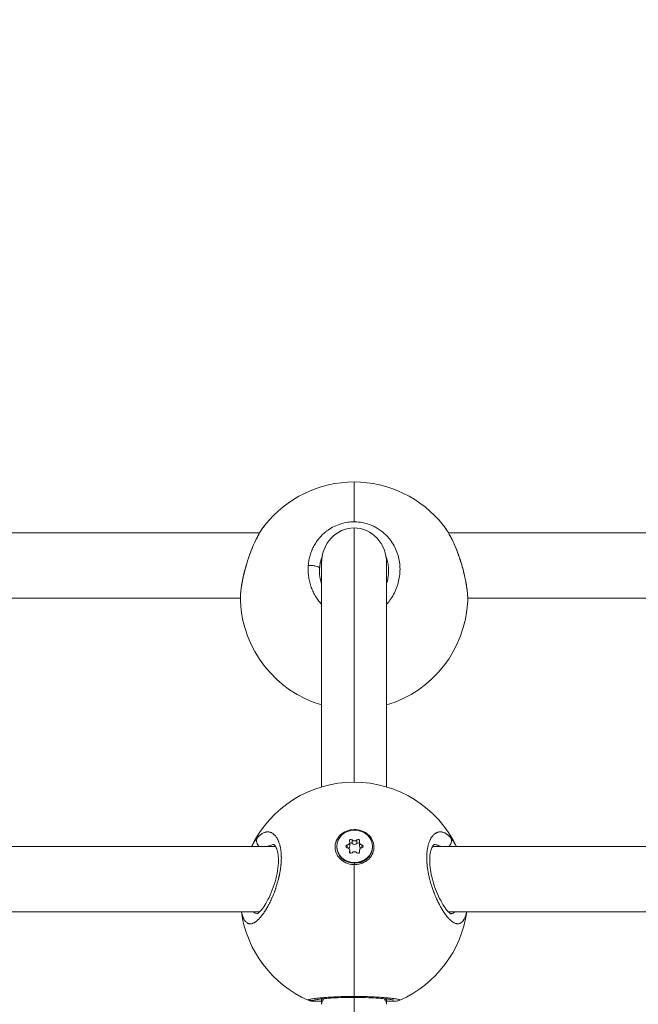
# Model space of a CAD drawing. Units: millimetres. Extents: x -11 to 9178, y 26 to 7694.
# Drawn here: x 5160 to 5312, y 2236 to 2478 of the extents above; entities that cross this region are included whole.
import ezdxf

# ---------------------------------------------------------------- set-up
doc = ezdxf.new("R2010")
doc.units = ezdxf.units.MM
doc.styles.get("Standard").update_dxf_attribs({"font": 'arial.ttf'})
doc.dimstyles.new('ISO-25', dxfattribs={"dimtxt": 2.5, "dimasz": 2.5, "dimexe": 1.25, "dimexo": 0.625, "dimtad": 1, "dimtxsty": 'Standard', "dimcen": 2.5, "dimadec": 0, "dimazin": 0, "dimtfac": 1, "dimtmove": 0, "dimatfit": 3, "dimfxl": 1, "dimarcsym": 0})

# ---------------------------------------------------------------- blocks, each defined once
blk = doc.blocks.new('*D8')
at = {"color": 0, "lineweight": -2, "transparency": 16777216}
for p, q in [((327.8, 7370.53), (327.8, 7431.78)), ((447.8, 7430.53), (9056.25, 7430.53)), ((9176.25, 7370.53), (9176.25, 7431.78))]:
    blk.add_line(p, q, dxfattribs=at)
at = {"color": 0, "transparency": 16777216}
for points in [[(447.8, 7450.53), (447.8, 7410.53), (327.8, 7430.53)], [(9056.25, 7450.53), (9056.25, 7410.53), (9176.25, 7430.53)]]:
    blk.add_solid(points, dxfattribs=at)
at = {"layer": 'Defpoints', "color": 0, "transparency": 16777216}
for p in [(9176.25, 7430.53), (9176.25, 1960.2), (327.8, 1928.75)]:
    blk.add_point(p, dxfattribs=at)
at = {"color": 0, "transparency": 16777216, "insert": (4752.02, 7562.64), "char_height": 200, "attachment_point": 5}
blk.add_mtext('885', dxfattribs=at)

msp = doc.modelspace()

# ---------------------------------------------------------------- linework, layer by layer
at = {"color": 0, "linetype": 'Continuous', "lineweight": 0}
for p, q in [((5242.155, 2364.404), (5242.155, 2354.595)), ((5218.898, 2351.859), (5033.844, 2351.859)), ((5033.844, 2351.859), (5218.898, 2351.859)), ((5218.909, 2351.859), (5218.909, 2351.859)), ((5242.155, 2353.102), (5242.155, 2290.576)), ((5464.898, 2351.859), (5265.412, 2351.859)), ((5265.412, 2351.859), (5464.898, 2351.859)), ((5234.155, 2344.449), (5234.155, 2289.409)), ((5250.155, 2344.449), (5250.155, 2289.409)), ((5233.655, 2342.417), (5233.655, 2342.468)), ((5024.134, 2335.859), (5214.176, 2335.859)), ((5214.179, 2335.859), (5214.18, 2335.859)), ((5233.655, 2334.906), (5233.655, 2334.906)), ((5251.344, 2335.859), (5251.344, 2335.859)), ((5270.134, 2335.859), (5460.176, 2335.859)), ((5222.86, 2274.719), (5015.45, 2274.719)), ((5222.86, 2274.719), (5015.45, 2274.719)), ((5237.88, 2274.791), (5237.88, 2274.616)), ((5240.478, 2275.136), (5240.478, 2274.445)), ((5241.101, 2275.777), (5241.101, 2274.904)), ((5241.711, 2276.367), (5241.711, 2275.495)), ((5242.848, 2276.367), (5242.848, 2275.495)), ((5243.459, 2275.777), (5243.459, 2274.904)), ((5244.081, 2275.136), (5244.081, 2274.445)), ((5246.68, 2274.791), (5246.68, 2274.616)), ((5468.86, 2274.719), (5261.45, 2274.719)), ((5468.86, 2274.719), (5261.45, 2274.719)), ((5241.047, 2273.559), (5241.047, 2273.295)), ((5241.101, 2273.805), (5241.101, 2273.211)), ((5243.459, 2273.805), (5243.459, 2273.211)), ((5243.513, 2273.559), (5243.513, 2273.295)), ((5242.155, 2270.296), (5242.155, 2237.868)), ((5242.28, 2270.657), (5242.28, 2270.831)), ((5242.28, 2270.368), (5242.28, 2270.657)), ((5245.062, 2271.097), (5243.518, 2270.725)), ((5218.969, 2258.719), (5019.343, 2258.719)), ((5464.969, 2258.719), (5265.343, 2258.719)), ((5242.155, 2237.868), (5242.155, 2237.868)), ((5234.155, 2237.259), (5234.155, 2235.936)), ((5242.155, 2237.633), (5242.155, 1983.353)), ((5250.155, 2237.259), (5250.155, 2235.936))]:
    msp.add_line(p, q, dxfattribs=at)
for centre, start, end in [((5242.155, 2336.404), 38.39187, 141.60989), ((5242.155, 2336.404), 182.73089, 253.39845), ((5242.155, 2336.404), 286.60155, 357.26994), ((5242.155, 2262.576), 25.70194, 154.29806), ((5242.155, 2262.576), 187.91703, 246.25878), ((5242.155, 2262.576), 293.73379, 352.08297)]:
    msp.add_arc(centre, 28, start, end, dxfattribs=at)
at = {"color": 0, "linetype": 'Continuous', "lineweight": 0, "extrusion": (2.16253e-16, -2.05268e-16, -1)}
for start_param, end_param in [(1.5707963, 3.1415927), (-3.1415927, -1.5707963)]:
    msp.add_ellipse((5242.155, 2344.449), major_axis=(0, -8.654), ratio=0.9244449, start_param=start_param, end_param=end_param, dxfattribs=at)
at = {"color": 0, "linetype": 'Continuous', "lineweight": 0, "extrusion": (2.22676e-16, -2.07842e-16, -1)}
msp.add_ellipse((5244.454, 2342.287), major_axis=(-9.484, 5.268), ratio=0.980158, start_param=-0.4985523, end_param=-0.4278219, dxfattribs=at)
at = {"color": 0, "linetype": 'Continuous', "lineweight": 0, "extrusion": (2.16253e-16, -2.24317e-16, -1)}
for centre, major_axis, start_param, end_param in [((5242.28, 2274.791), (4.4, 0), -4.712389, 1.5707963), ((5242.28, 2274.616), (-4.4, 0), -1.5707963, 0), ((5242.28, 2274.616), (4.4, 0), 0, 1.5707963)]:
    msp.add_ellipse(centre, major_axis=major_axis, ratio=0.8998799, start_param=start_param, end_param=end_param, dxfattribs=at)
at = {"color": 0, "linetype": 'Continuous', "lineweight": 0, "extrusion": (2.41622e-16, -2.34185e-16, -1)}
for centre, major_axis in [((5241.405, 2276.155), (-0.387, 0)), ((5243.155, 2273.427), (0.387, 0))]:
    msp.add_ellipse(centre, major_axis=major_axis, ratio=0.8998799, start_param=-0.3899184, end_param=2.4843135, dxfattribs=at)
at = {"color": 0, "linetype": 'Continuous', "lineweight": 0, "extrusion": (2.27019e-16, -1.94696e-16, -1)}
for centre, major_axis, end_param in [((5243.155, 2276.155), (0.387, 0), 0.3899184), ((5243.155, 2275.282), (0.387, 0), -0.6669463), ((5241.405, 2273.427), (-0.387, 0), 0.3899184)]:
    msp.add_ellipse(centre, major_axis=major_axis, ratio=0.8998799, start_param=-2.4843135, end_param=end_param, dxfattribs=at)
at = {"color": 0, "linetype": 'Continuous', "lineweight": 0, "extrusion": (2.20688e-16, -1.9375e-16, -1)}
for centre, major_axis in [((5240.53, 2274.791), (-0.387, 0)), ((5244.03, 2274.791), (0.387, 0))]:
    msp.add_ellipse(centre, major_axis=major_axis, ratio=0.8998799, start_param=-1.437116, end_param=1.437116, dxfattribs=at)
at = {"color": 0, "linetype": 'Continuous', "lineweight": 0}
for centre, major_axis, start_param, end_param in [((5240.382, 2275.777), (0.718, 0), -1.437116, 0.3899184), ((5240.382, 2273.805), (0.718, 0), -0.3899184, 1.437116), ((5240.382, 2274.904), (0.718, 0), -1.0169118, 0), ((5242.28, 2276.762), (0.718, 0), -2.4843135, -0.6572791), ((5242.28, 2275.89), (0.718, 0), -2.4843135, -0.6572791), ((5244.177, 2275.777), (-0.718, 0), -0.3899184, 1.437116), ((5244.177, 2273.805), (-0.718, 0), -1.437116, 0.3899184), ((5244.177, 2274.904), (-0.718, 0), 0, 1.0169118), ((5242.28, 2272.819), (-0.718, 0), -2.4843135, -0.6572791)]:
    msp.add_ellipse(centre, major_axis=major_axis, ratio=0.8998799, start_param=start_param, end_param=end_param, dxfattribs=at)
at = {"color": 0, "linetype": 'Continuous', "lineweight": 0, "extrusion": (2.25315e-16, -1.97125e-16, -1)}
msp.add_ellipse((5241.405, 2275.282), major_axis=(0.387, 0), ratio=0.8998799, start_param=-2.4746463, end_param=-0.6572791, dxfattribs=at)
at = {"color": 0, "linetype": 'Continuous', "lineweight": 0, "extrusion": (1.99153e-16, -2.21078e-16, -1)}
msp.add_ellipse((5242.27, 2274.608), major_axis=(-4.793, 0.046), ratio=0.8998691, start_param=-2.2011367, end_param=-1.555458, dxfattribs=at)
at = {"color": 0, "linetype": 'Continuous', "lineweight": 0, "extrusion": (2.16253e-16, -2.44252e-16, -1)}
for start_param, end_param in [(0, 0.3905351), (-3.5321299, -3.1415927)]:
    msp.add_ellipse((5242.155, 2235.936), major_axis=(-8, 0), ratio=0.4545391, start_param=start_param, end_param=end_param, dxfattribs=at)
msp.add_open_spline([(327.803, 2155.372), (324.937, 2076.273), (329.907, 1942.845), (315.865, 1427.664), (645.24, 534.479), (2109.214, 160.917), (3424.929, 12.862), (4740.786, 41.719), (6058.4, 11.106), (7393.087, 163.785), (8859.485, 537.406), (9190.318, 1440.465), (9174.112, 1954.317), (9190.836, 2467.449), (8859.031, 3385.085), (7824.649, 3602.648), (6701.05, 3939.973), (6466.163, 5333.175), (6845.652, 6982.088), (5463.45, 7377.658), (4747.471, 7351.715), (4030.743, 7376.798), (2655.514, 6980.001), (3028.475, 5332.372), (2815.885, 3909.156), (1672.438, 3611.778), (645.611, 3381.583), (341.825, 2542.297), (327.803, 2155.372)], degree=3, knots=[0, 0, 0, 0, 234.6986212, 402.8585474, 1550.9088445, 2698.9591416, 4633.6708189, 5605.5247459, 6633.6708189, 8572.4148352, 9720.4651323, 10868.5154294, 11065.2223618, 11268.5360692, 12416.5863663, 13564.6366634, 14262.2626709, 15766.5430047, 17183.356088, 18714.0898174, 19047.8645575, 19368.2608288, 20898.9945583, 22315.8076415, 23839.3256913, 24527.9731714, 25676.0234685, 26824.0737656, 26824.0737656, 26824.0737656, 26824.0737656])
at = {"color": 0, "linetype": 'Continuous', "lineweight": 0}
for points, knots in [([(5242.155, 2354.595), (5241.64, 2354.595), (5240.527, 2354.517), (5238.88, 2354.153), (5237.23, 2353.503), (5236.033, 2352.796), (5235.222, 2352.193), (5234.556, 2351.634), (5234.017, 2351.096), (5233.592, 2350.606), (5233.319, 2350.272), (5232.867, 2349.669), (5232.301, 2348.764), (5231.744, 2347.605), (5231.319, 2346.401), (5231.024, 2345.154), (5230.916, 2344.307), (5230.883, 2343.883)], [-12.4715223, -12.4715223, -12.4715223, -12.4715223, -11.3730804, -10.1094048, -8.8457292, -7.5820536, -7.1081753, -6.6342969, -5.6865402, -5.449601, -5.2126619, -4.7387835, -3.7910268, -2.8432701, -1.8955134, -0.9477567, -0.0000152, -0.0000152, -0.0000152, -0.0000152]), ([(5250.155, 2334.317), (5250.439, 2334.631), (5251.076, 2335.415), (5251.92, 2336.749), (5252.649, 2338.333), (5253.159, 2339.998), (5253.44, 2341.689), (5253.494, 2343.414), (5253.309, 2345.127), (5252.893, 2346.776), (5252.238, 2348.371), (5251.499, 2349.606), (5250.807, 2350.514), (5250.042, 2351.375), (5249.099, 2352.217), (5247.976, 2352.983), (5246.953, 2353.535), (5245.68, 2354.06), (5244.151, 2354.462), (5242.902, 2354.588), (5242.233, 2354.595), (5242.155, 2354.595)], [-32.5028296, -32.5028296, -32.5028296, -32.5028296, -31.5918901, -30.3282145, -29.0645389, -27.8008633, -26.5371877, -25.2735121, -24.0098365, -22.7461609, -21.4824853, -20.2188097, -19.5869719, -18.9551341, -17.6914585, -16.8490081, -16.0065576, -15.1641072, -13.9004316, -12.636756, -12.4715223, -12.4715223, -12.4715223, -12.4715223]), ([(5214.187, 2335.072), (5214.152, 2335.814), (5214.192, 2336.661), (5214.387, 2338.45), (5214.537, 2339.394), (5214.92, 2341.3), (5215.151, 2342.274), (5215.684, 2344.216), (5215.99, 2345.199), (5216.662, 2347.12), (5217.035, 2348.07), (5217.831, 2349.877), (5218.262, 2350.743), (5219.187, 2352.375), (5219.69, 2353.138), (5220.207, 2353.791)], [0, 0, 0, 0, 3.4584455, 3.4584455, 6.6467193, 6.6467193, 9.6749003, 9.6749003, 12.7189109, 12.7189109, 15.8403142, 15.8403142, 19.0683283, 19.0683283, 22.5698172, 22.5698172, 22.5698172, 22.5698172]), ([(5214.187, 2335.07), (5214.183, 2335.164), (5214.179, 2335.261), (5214.177, 2335.424), (5214.176, 2335.489), (5214.176, 2335.61), (5214.176, 2335.667), (5214.179, 2335.893), (5214.185, 2336.068), (5214.203, 2336.431), (5214.215, 2336.619), (5214.234, 2336.859), (5214.238, 2336.906), (5214.257, 2337.121), (5214.274, 2337.293), (5214.313, 2337.644), (5214.334, 2337.824), (5214.374, 2338.125), (5214.391, 2338.246), (5214.442, 2338.599), (5214.478, 2338.835), (5214.56, 2339.322), (5214.605, 2339.574), (5214.658, 2339.857), (5214.663, 2339.884), (5214.719, 2340.177), (5214.774, 2340.448), (5214.875, 2340.921), (5214.919, 2341.121), (5214.983, 2341.4), (5215.001, 2341.477), (5215.099, 2341.897), (5215.185, 2342.244), (5215.331, 2342.808), (5215.39, 2343.026), (5215.529, 2343.533), (5215.612, 2343.823), (5215.78, 2344.388), (5215.864, 2344.663), (5216.021, 2345.157), (5216.092, 2345.375), (5216.237, 2345.808), (5216.31, 2346.022), (5216.429, 2346.36), (5216.473, 2346.485), (5216.607, 2346.855), (5216.698, 2347.099), (5216.883, 2347.583), (5216.978, 2347.824), (5217.094, 2348.11), (5217.114, 2348.158), (5217.232, 2348.445), (5217.331, 2348.68), (5217.532, 2349.141), (5217.633, 2349.366), (5217.754, 2349.63), (5217.774, 2349.672), (5217.887, 2349.915), (5217.982, 2350.112), (5218.173, 2350.498), (5218.268, 2350.687), (5218.405, 2350.948), (5218.445, 2351.025), (5218.584, 2351.284), (5218.683, 2351.464), (5218.881, 2351.813), (5218.981, 2351.982), (5219.118, 2352.21), (5219.157, 2352.273), (5219.291, 2352.49), (5219.388, 2352.642), (5219.583, 2352.937), (5219.681, 2353.08), (5219.825, 2353.284), (5219.872, 2353.348), (5220.015, 2353.543), (5220.112, 2353.671), (5220.209, 2353.793)], [11.8599855, 11.8599855, 11.8599855, 11.8599855, 12.215497, 12.215497, 12.443393, 12.443393, 12.636756, 12.636756, 13.2021361, 13.2021361, 13.7658984, 13.7658984, 13.9004316, 13.9004316, 14.3782371, 14.3782371, 14.8537743, 14.8537743, 15.1641072, 15.1641072, 15.7549315, 15.7549315, 16.3632604, 16.3632604, 16.4277828, 16.4277828, 17.0596207, 17.0596207, 17.5177158, 17.5177158, 17.6914585, 17.6914585, 18.4692428, 18.4692428, 18.9551341, 18.9551341, 19.6031035, 19.6031035, 20.2188097, 20.2188097, 20.7100195, 20.7100195, 21.19574, 21.19574, 21.4824853, 21.4824853, 22.0515544, 22.0515544, 22.628604, 22.628604, 22.7461609, 22.7461609, 23.3269575, 23.3269575, 23.9003183, 23.9003183, 24.0098365, 24.0098365, 24.5337254, 24.5337254, 25.0554622, 25.0554622, 25.2735121, 25.2735121, 25.8057675, 25.8057675, 26.3349029, 26.3349029, 26.5371877, 26.5371877, 27.0468771, 27.0468771, 27.5595135, 27.5595135, 27.8008633, 27.8008633, 28.3096713, 28.3096713, 28.3096713, 28.3096713]), ([(5264.101, 2353.793), (5264.148, 2353.734), (5264.195, 2353.674), (5264.302, 2353.534), (5264.362, 2353.453), (5264.518, 2353.238), (5264.615, 2353.101), (5264.809, 2352.815), (5264.906, 2352.667), (5265.049, 2352.442), (5265.095, 2352.369), (5265.241, 2352.132), (5265.341, 2351.963), (5265.541, 2351.618), (5265.641, 2351.44), (5265.778, 2351.188), (5265.815, 2351.118), (5265.956, 2350.853), (5266.059, 2350.654), (5266.232, 2350.308), (5266.304, 2350.162), (5266.431, 2349.896), (5266.488, 2349.776), (5266.639, 2349.452), (5266.732, 2349.246), (5266.915, 2348.829), (5267.006, 2348.618), (5267.13, 2348.32), (5267.165, 2348.235), (5267.287, 2347.937), (5267.373, 2347.722), (5267.543, 2347.283), (5267.627, 2347.06), (5267.746, 2346.737), (5267.782, 2346.639), (5267.867, 2346.403), (5267.915, 2346.265), (5268.042, 2345.901), (5268.12, 2345.673), (5268.258, 2345.253), (5268.32, 2345.061), (5268.441, 2344.677), (5268.501, 2344.484), (5268.586, 2344.203), (5268.612, 2344.114), (5268.708, 2343.788), (5268.776, 2343.55), (5268.855, 2343.267), (5268.867, 2343.221), (5268.938, 2342.962), (5268.995, 2342.749), (5269.102, 2342.334), (5269.153, 2342.132), (5269.238, 2341.78), (5269.274, 2341.629), (5269.37, 2341.217), (5269.428, 2340.957), (5269.536, 2340.447), (5269.587, 2340.196), (5269.641, 2339.914), (5269.648, 2339.88), (5269.654, 2339.846), (5269.713, 2339.535), (5269.767, 2339.229), (5269.85, 2338.717), (5269.882, 2338.508), (5269.938, 2338.118), (5269.962, 2337.935), (5270.005, 2337.577), (5270.025, 2337.402), (5270.06, 2337.055), (5270.075, 2336.882), (5270.099, 2336.56), (5270.109, 2336.41), (5270.123, 2336.129), (5270.128, 2335.998), (5270.133, 2335.755), (5270.135, 2335.642), (5270.134, 2335.488), (5270.134, 2335.445), (5270.132, 2335.288), (5270.129, 2335.177), (5270.123, 2335.071)], [24.7127985, 24.7127985, 24.7127985, 24.7127985, 24.9584026, 24.9584026, 25.2735121, 25.2735121, 25.7818617, 25.7818617, 26.2951439, 26.2951439, 26.5371877, 26.5371877, 27.0684341, 27.0684341, 27.5987322, 27.5987322, 27.8008633, 27.8008633, 28.3570273, 28.3570273, 28.74862, 28.74862, 29.0645389, 29.0645389, 29.5941593, 29.5941593, 30.1209094, 30.1209094, 30.3282145, 30.3282145, 30.8438271, 30.8438271, 31.3660065, 31.3660065, 31.5918901, 31.5918901, 31.907809, 31.907809, 32.4227952, 32.4227952, 32.8555657, 32.8555657, 33.2880137, 33.2880137, 33.4874035, 33.4874035, 34.0169388, 34.0169388, 34.1192413, 34.1192413, 34.5931197, 34.5931197, 35.044153, 35.044153, 35.3829169, 35.3829169, 35.9777941, 35.9777941, 36.5655633, 36.5655633, 36.6465925, 36.6465925, 36.6465925, 37.3865407, 37.3865407, 37.9102681, 37.9102681, 38.3841465, 38.3841465, 38.8580248, 38.8580248, 39.3510603, 39.3510603, 39.8057815, 39.8057815, 40.2210548, 40.2210548, 40.6017574, 40.6017574, 40.7535382, 40.7535382, 41.1580826, 41.1580826, 41.1580826, 41.1580826]), ([(5264.101, 2353.793), (5264.638, 2353.115), (5265.16, 2352.318), (5266.139, 2350.574), (5266.603, 2349.621), (5267.449, 2347.643), (5267.839, 2346.609), (5268.528, 2344.545), (5268.835, 2343.499), (5269.349, 2341.487), (5269.563, 2340.503), (5269.889, 2338.671), (5270.006, 2337.806), (5270.132, 2336.313), (5270.151, 2335.662), (5270.123, 2335.073)], [0, 0, 0, 0, 3.6370913, 3.6370913, 7.1374227, 7.1374227, 10.4800456, 10.4800456, 13.6940208, 13.6940208, 16.7967985, 16.7967985, 19.8304247, 19.8304247, 22.5732654, 22.5732654, 22.5732654, 22.5732654]), ([(5233.682, 2343.224), (5233.706, 2343.562), (5233.788, 2344.236), (5233.999, 2345.178), (5234.191, 2345.769), (5234.291, 2346.036)], [0.0000136, 0.0000136, 0.0000136, 0.0000136, 0.9477567, 1.8955134, 2.7003997, 2.7003997, 2.7003997, 2.7003997]), ([(5250.02, 2346.036), (5250.083, 2345.865), (5250.289, 2345.266), (5250.539, 2344.214), (5250.645, 2343.179), (5250.655, 2342.596), (5250.655, 2342.47)], [22.2353614, 22.2353614, 22.2353614, 22.2353614, 22.7461609, 24.0098365, 25.2735121, 25.6223163, 25.6223163, 25.6223163, 25.6223163]), ([(5230.883, 2343.883), (5230.867, 2343.671), (5230.846, 2343.245), (5230.846, 2342.602), (5230.88, 2341.957), (5230.968, 2341.1), (5231.16, 2340.034), (5231.515, 2338.792), (5231.993, 2337.583), (5232.596, 2336.416), (5233.315, 2335.316), (5233.863, 2334.64), (5234.155, 2334.317)], [-53.0743678, -53.0743678, -53.0743678, -53.0743678, -52.600497, -52.1266187, -51.6527403, -51.178862, -50.2311053, -49.2833485, -48.3355918, -47.3878351, -46.4400784, -45.4970173, -45.4970173, -45.4970173, -45.4970173]), ([(5230.883, 2343.883), (5231.053, 2343.891), (5231.324, 2343.891), (5231.881, 2343.862), (5232.437, 2343.791), (5232.993, 2343.66), (5233.368, 2343.524), (5233.612, 2343.374), (5233.676, 2343.273), (5233.682, 2343.224)], [0, 0, 0, 0, 0.14285714, 0.21428571, 0.42857143, 0.57142857, 0.71428571, 0.85714286, 0.99999977, 0.99999977, 0.99999977, 0.99999977]), ([(5233.655, 2342.469), (5233.655, 2341.537), (5233.791, 2340.592), (5234.087, 2339.579), (5234.12, 2339.473), (5234.155, 2339.367)], [0, 0, 0, 0, 2.9345438, 2.9345438, 3.2800074, 3.2800074, 3.2800074, 3.2800074]), ([(5250.155, 2339.368), (5250.306, 2339.827), (5250.423, 2340.295), (5250.605, 2341.329), (5250.655, 2341.901), (5250.655, 2342.47)], [25.279556, 25.279556, 25.279556, 25.279556, 26.7723418, 26.7723418, 28.5625516, 28.5625516, 28.5625516, 28.5625516]), ([(5242.155, 2270.296), (5241.929, 2270.302), (5241.706, 2270.321), (5240.896, 2270.442), (5240.282, 2270.644), (5239.195, 2271.254), (5238.723, 2271.662), (5238.021, 2272.546), (5237.745, 2273.08), (5237.456, 2274.203), (5237.443, 2274.792), (5237.642, 2275.862), (5237.867, 2276.415), (5238.546, 2277.39), (5239, 2277.814), (5239.491, 2278.127), (5239.982, 2278.44), (5240.575, 2278.686), (5241.821, 2278.941), (5242.474, 2278.951), (5243.661, 2278.768), (5244.273, 2278.564), (5245.355, 2277.952), (5245.825, 2277.544), (5246.522, 2276.662), (5246.797, 2276.129), (5247.084, 2275.01), (5247.097, 2274.424), (5246.899, 2273.358), (5246.676, 2272.807), (5246.001, 2271.833), (5245.55, 2271.411), (5245.062, 2271.097)], [-1.1505473, -1.1505473, -1.1505473, -1.1505473, -1.0851269, -1.0851269, -0.9043694, -0.9043694, -0.723612, -0.723612, -0.5426852, -0.5426852, -0.3617584, -0.3617584, -0.1808792, -0.1808792, 0, 0, 0, 0.1806417, 0.1806417, 0.3612833, 0.3612833, 0.5416358, 0.5416358, 0.7219882, 0.7219882, 0.9021699, 0.9021699, 1.0823516, 1.0823516, 1.2625821, 1.2625821, 1.4428125, 1.4428125, 1.4428125, 1.4428125]), ([(5214.465, 2258.719), (5214.482, 2258.634), (5214.5, 2258.551), (5214.56, 2258.286), (5214.605, 2258.111), (5214.658, 2257.927), (5214.663, 2257.91), (5214.719, 2257.722), (5214.774, 2257.56), (5214.875, 2257.297), (5214.919, 2257.192), (5214.983, 2257.054), (5215.001, 2257.017), (5215.099, 2256.818), (5215.185, 2256.672), (5215.331, 2256.459), (5215.39, 2256.383), (5215.529, 2256.222), (5215.612, 2256.14), (5215.78, 2256.003), (5215.864, 2255.946), (5216.021, 2255.861), (5216.092, 2255.83), (5216.237, 2255.78), (5216.31, 2255.761), (5216.429, 2255.742), (5216.473, 2255.737), (5216.607, 2255.728), (5216.698, 2255.73), (5216.883, 2255.752), (5216.978, 2255.771), (5217.094, 2255.804), (5217.114, 2255.81), (5217.232, 2255.847), (5217.331, 2255.887), (5217.532, 2255.981), (5217.633, 2256.036), (5217.754, 2256.111), (5217.774, 2256.124), (5217.887, 2256.196), (5217.982, 2256.263), (5218.173, 2256.409), (5218.268, 2256.488), (5218.405, 2256.609), (5218.445, 2256.645), (5218.584, 2256.774), (5218.683, 2256.872), (5218.881, 2257.079), (5218.981, 2257.187), (5219.118, 2257.346), (5219.157, 2257.391), (5219.291, 2257.552), (5219.388, 2257.672), (5219.583, 2257.925), (5219.681, 2258.056), (5219.825, 2258.258), (5219.872, 2258.323), (5220.022, 2258.54), (5220.125, 2258.696), (5220.334, 2259.019), (5220.438, 2259.187), (5220.574, 2259.414), (5220.606, 2259.467), (5220.73, 2259.679), (5220.822, 2259.84), (5221.004, 2260.167), (5221.093, 2260.333), (5221.234, 2260.603), (5221.286, 2260.704), (5221.43, 2260.987), (5221.521, 2261.172), (5221.702, 2261.553), (5221.793, 2261.749), (5221.927, 2262.046), (5221.97, 2262.143), (5222.108, 2262.461), (5222.202, 2262.685), (5222.38, 2263.123), (5222.464, 2263.336), (5222.552, 2263.568), (5222.558, 2263.584), (5222.589, 2263.664), (5222.612, 2263.728), (5222.698, 2263.961), (5222.76, 2264.13), (5222.854, 2264.401), (5222.888, 2264.5), (5222.984, 2264.784), (5223.044, 2264.969), (5223.132, 2265.248), (5223.161, 2265.34), (5223.244, 2265.611), (5223.297, 2265.792), (5223.377, 2266.076), (5223.406, 2266.179), (5223.473, 2266.426), (5223.511, 2266.569), (5223.565, 2266.784), (5223.583, 2266.856), (5223.619, 2267), (5223.636, 2267.072), (5223.664, 2267.192), (5223.676, 2267.24), (5223.698, 2267.336), (5223.709, 2267.384), (5223.741, 2267.528), (5223.762, 2267.625), (5223.817, 2267.882), (5223.849, 2268.043), (5223.886, 2268.235), (5223.892, 2268.266), (5223.916, 2268.392), (5223.933, 2268.488), (5223.967, 2268.679), (5223.983, 2268.775), (5224.006, 2268.918), (5224.014, 2268.966), (5224.029, 2269.062), (5224.036, 2269.11), (5224.058, 2269.254), (5224.071, 2269.349), (5224.105, 2269.6), (5224.125, 2269.755), (5224.146, 2269.945), (5224.15, 2269.981), (5224.159, 2270.064), (5224.164, 2270.111), (5224.174, 2270.206), (5224.178, 2270.253), (5224.187, 2270.347), (5224.192, 2270.394), (5224.2, 2270.488), (5224.204, 2270.535), (5224.219, 2270.73), (5224.229, 2270.877), (5224.245, 2271.17), (5224.251, 2271.316), (5224.26, 2271.597), (5224.263, 2271.733), (5224.264, 2271.965), (5224.264, 2272.062), (5224.263, 2272.177), (5224.262, 2272.195), (5224.259, 2272.389), (5224.254, 2272.562), (5224.237, 2272.895), (5224.226, 2273.056), (5224.2, 2273.353), (5224.186, 2273.491), (5224.167, 2273.657), (5224.163, 2273.686), (5224.144, 2273.835), (5224.127, 2273.953), (5224.091, 2274.183), (5224.071, 2274.296), (5224.04, 2274.463), (5224.029, 2274.518), (5224.012, 2274.6), (5224.006, 2274.627), (5223.994, 2274.681), (5223.988, 2274.708), (5223.976, 2274.761), (5223.97, 2274.788), (5223.958, 2274.84), (5223.952, 2274.867), (5223.942, 2274.906), (5223.939, 2274.919), (5223.932, 2274.945), (5223.929, 2274.958), (5223.923, 2274.984), (5223.918, 2275.003), (5223.912, 2275.025), (5223.909, 2275.037), (5223.907, 2275.043), (5223.907, 2275.046), (5223.906, 2275.048), (5223.874, 2275.172), (5223.839, 2275.293), (5223.766, 2275.53), (5223.727, 2275.645), (5223.657, 2275.838), (5223.628, 2275.916), (5223.573, 2276.052), (5223.548, 2276.111), (5223.477, 2276.274), (5223.43, 2276.374), (5223.35, 2276.532), (5223.319, 2276.591), (5223.236, 2276.741), (5223.184, 2276.83), (5223.097, 2276.968), (5223.063, 2277.019), (5222.963, 2277.163), (5222.896, 2277.252), (5222.758, 2277.421), (5222.688, 2277.499), (5222.562, 2277.627), (5222.508, 2277.679), (5222.381, 2277.791), (5222.307, 2277.851), (5222.228, 2277.908), (5222.224, 2277.911), (5222.22, 2277.914), (5222.14, 2277.971), (5222.059, 2278.022), (5221.896, 2278.113), (5221.813, 2278.153), (5221.645, 2278.222), (5221.56, 2278.25), (5221.385, 2278.298), (5221.295, 2278.316), (5221.122, 2278.339), (5221.039, 2278.345), (5220.852, 2278.347), (5220.748, 2278.341), (5220.57, 2278.317), (5220.497, 2278.304), (5220.327, 2278.265), (5220.23, 2278.236), (5220.05, 2278.172), (5219.967, 2278.138), (5219.784, 2278.053), (5219.684, 2278), (5219.505, 2277.893), (5219.425, 2277.841), (5219.247, 2277.717), (5219.15, 2277.642), (5218.971, 2277.494), (5218.89, 2277.422), (5218.704, 2277.248), (5218.6, 2277.143), (5218.425, 2276.953), (5218.353, 2276.872), (5218.283, 2276.788)], [15.4831387, 15.4831387, 15.4831387, 15.4831387, 15.7549315, 15.7549315, 16.3632604, 16.3632604, 16.4277828, 16.4277828, 17.0596207, 17.0596207, 17.5177158, 17.5177158, 17.6914585, 17.6914585, 18.4692428, 18.4692428, 18.9551341, 18.9551341, 19.6031035, 19.6031035, 20.2188097, 20.2188097, 20.7100195, 20.7100195, 21.19574, 21.19574, 21.4824853, 21.4824853, 22.0515544, 22.0515544, 22.628604, 22.628604, 22.7461609, 22.7461609, 23.3269575, 23.3269575, 23.9003183, 23.9003183, 24.0098365, 24.0098365, 24.5337254, 24.5337254, 25.0554622, 25.0554622, 25.2735121, 25.2735121, 25.8057675, 25.8057675, 26.3349029, 26.3349029, 26.5371877, 26.5371877, 27.0468771, 27.0468771, 27.5595135, 27.5595135, 27.8008633, 27.8008633, 28.3441286, 28.3441286, 28.8950589, 28.8950589, 29.0645389, 29.0645389, 29.557297, 29.557297, 30.0423747, 30.0423747, 30.3282145, 30.3282145, 30.8303195, 30.8303195, 31.3434306, 31.3434306, 31.5918901, 31.5918901, 32.1474639, 32.1474639, 32.6645805, 32.6645805, 32.7030376, 32.7030376, 32.8555657, 32.8555657, 33.2557151, 33.2557151, 33.4874035, 33.4874035, 33.9110928, 33.9110928, 34.1192413, 34.1192413, 34.5219672, 34.5219672, 34.7510791, 34.7510791, 35.066998, 35.066998, 35.2249575, 35.2249575, 35.3829169, 35.3829169, 35.4882232, 35.4882232, 35.5935295, 35.5935295, 35.8041421, 35.8041421, 36.1576663, 36.1576663, 36.2253673, 36.2253673, 36.4359799, 36.4359799, 36.6465925, 36.6465925, 36.7518988, 36.7518988, 36.8572051, 36.8572051, 37.0678177, 37.0678177, 37.4099968, 37.4099968, 37.4890429, 37.4890429, 37.5943492, 37.5943492, 37.6996555, 37.6996555, 37.8049618, 37.8049618, 37.9102681, 37.9102681, 38.24238, 38.24238, 38.5780737, 38.5780737, 38.8964096, 38.8964096, 39.1300538, 39.1300538, 39.1739437, 39.1739437, 39.5969875, 39.5969875, 40.0007863, 40.0007863, 40.3584576, 40.3584576, 40.4376193, 40.4376193, 40.7535382, 40.7535382, 41.0694571, 41.0694571, 41.2274166, 41.2274166, 41.3063963, 41.3063963, 41.385376, 41.385376, 41.4643557, 41.4643557, 41.5433355, 41.5433355, 41.5828253, 41.5828253, 41.6223152, 41.6223152, 41.6618051, 41.68155, 41.6914225, 41.6963587, 41.7012949, 41.7012949, 41.7012949, 42.0848098, 42.0848098, 42.4727004, 42.4727004, 42.7481536, 42.7481536, 42.9649705, 42.9649705, 43.3547278, 43.3547278, 43.5968083, 43.5968083, 43.9883304, 43.9883304, 44.2286461, 44.2286461, 44.6902898, 44.6902898, 45.1519336, 45.1519336, 45.4923217, 45.4923217, 45.9402888, 45.9402888, 45.9662001, 45.9662001, 45.9662001, 46.4400784, 46.4400784, 46.9139568, 46.9139568, 47.3878351, 47.3878351, 47.8824288, 47.8824288, 48.3355918, 48.3355918, 48.8917802, 48.8917802, 49.2833485, 49.2833485, 49.7921031, 49.7921031, 50.2311053, 50.2311053, 50.757366, 50.757366, 51.178862, 51.178862, 51.6955961, 51.6955961, 52.1266187, 52.1266187, 52.6869643, 52.6869643, 53.0743754, 53.0743754, 53.0743754, 53.0743754]), ([(5218.283, 2276.788), (5218.283, 2276.788), (5218.283, 2276.788), (5218.283, 2276.788), (5218.196, 2276.686), (5218.11, 2276.578), (5217.938, 2276.353), (5217.853, 2276.235), (5217.664, 2275.961), (5217.56, 2275.802), (5217.395, 2275.534), (5217.332, 2275.429), (5217.186, 2275.176), (5217.103, 2275.025), (5216.994, 2274.82), (5216.968, 2274.77), (5216.942, 2274.719)], [0.0000007, 0.0000007, 0.0000007, 0.0000007, 0.0001057, 0.0001057, 0.0001057, 0.4738784, 0.4738784, 0.9477567, 0.9477567, 1.5343193, 1.5343193, 1.8955134, 1.8955134, 2.3855521, 2.3855521, 2.5432352, 2.5432352, 2.5432352, 2.5432352]), ([(5218.283, 2276.788), (5218.219, 2276.654), (5218.156, 2276.431), (5218.138, 2275.953), (5218.264, 2275.448), (5218.552, 2274.986), (5218.733, 2274.782), (5218.794, 2274.719)], [0, 0, 0, 0, 0.14285714, 0.21428571, 0.42857143, 0.57142857, 0.63875738, 0.63875738, 0.63875738, 0.63875738]), ([(5266.01, 2276.809), (5266.01, 2276.809), (5266.01, 2276.81), (5265.909, 2276.928), (5265.807, 2277.041), (5265.631, 2277.223), (5265.557, 2277.295), (5265.384, 2277.456), (5265.284, 2277.542), (5265.104, 2277.685), (5265.024, 2277.745), (5264.836, 2277.874), (5264.729, 2277.941), (5264.593, 2278.016), (5264.565, 2278.031), (5264.491, 2278.069), (5264.446, 2278.09), (5264.311, 2278.152), (5264.221, 2278.188), (5264.041, 2278.248), (5263.952, 2278.273), (5263.764, 2278.314), (5263.666, 2278.329), (5263.468, 2278.346), (5263.369, 2278.348), (5263.206, 2278.34), (5263.142, 2278.333), (5262.988, 2278.311), (5262.897, 2278.291), (5262.717, 2278.24), (5262.626, 2278.207), (5262.501, 2278.153), (5262.465, 2278.136), (5262.387, 2278.098), (5262.346, 2278.076), (5262.224, 2278.006), (5262.144, 2277.954), (5262.005, 2277.851), (5261.945, 2277.804), (5261.868, 2277.738), (5261.851, 2277.722), (5261.757, 2277.637), (5261.682, 2277.563), (5261.536, 2277.402), (5261.465, 2277.316), (5261.349, 2277.164), (5261.303, 2277.101), (5261.2, 2276.948), (5261.143, 2276.857), (5261.033, 2276.669), (5260.98, 2276.572), (5260.912, 2276.436), (5260.894, 2276.399), (5260.839, 2276.286), (5260.804, 2276.207), (5260.721, 2276.014), (5260.675, 2275.898), (5260.588, 2275.661), (5260.548, 2275.541), (5260.499, 2275.382), (5260.488, 2275.348), (5260.448, 2275.21), (5260.418, 2275.104), (5260.364, 2274.892), (5260.339, 2274.787), (5260.29, 2274.562), (5260.266, 2274.443), (5260.222, 2274.199), (5260.201, 2274.073), (5260.168, 2273.849), (5260.155, 2273.752), (5260.124, 2273.498), (5260.108, 2273.34), (5260.081, 2273.011), (5260.07, 2272.839), (5260.056, 2272.524), (5260.051, 2272.38), (5260.048, 2272.206), (5260.048, 2272.176), (5260.047, 2272.142), (5260.047, 2272.137), (5260.047, 2272.132), (5260.047, 2272.128), (5260.047, 2272.125), (5260.047, 2272.113), (5260.047, 2272.105), (5260.047, 2272.08), (5260.047, 2272.064), (5260.046, 2272.022), (5260.046, 2271.998), (5260.046, 2271.964), (5260.046, 2271.956), (5260.046, 2271.881), (5260.047, 2271.814), (5260.049, 2271.68), (5260.05, 2271.612), (5260.053, 2271.494), (5260.055, 2271.442), (5260.057, 2271.374), (5260.058, 2271.357), (5260.064, 2271.203), (5260.07, 2271.065), (5260.083, 2270.856), (5260.088, 2270.787), (5260.095, 2270.691), (5260.097, 2270.664), (5260.099, 2270.629), (5260.1, 2270.621), (5260.102, 2270.594), (5260.103, 2270.577), (5260.106, 2270.542), (5260.108, 2270.524), (5260.109, 2270.506), (5260.123, 2270.339), (5260.139, 2270.17), (5260.176, 2269.833), (5260.197, 2269.665), (5260.241, 2269.33), (5260.265, 2269.163), (5260.302, 2268.93), (5260.313, 2268.864), (5260.347, 2268.655), (5260.373, 2268.511), (5260.429, 2268.205), (5260.461, 2268.043), (5260.528, 2267.718), (5260.563, 2267.555), (5260.624, 2267.284), (5260.649, 2267.176), (5260.717, 2266.895), (5260.76, 2266.722), (5260.835, 2266.435), (5260.865, 2266.322), (5260.947, 2266.025), (5260.999, 2265.842), (5261.082, 2265.561), (5261.112, 2265.462), (5261.193, 2265.198), (5261.245, 2265.034), (5261.312, 2264.828), (5261.327, 2264.785), (5261.404, 2264.551), (5261.47, 2264.36), (5261.59, 2264.022), (5261.644, 2263.874), (5261.711, 2263.694), (5261.723, 2263.661), (5261.748, 2263.594), (5261.761, 2263.561), (5261.792, 2263.479), (5261.811, 2263.429), (5261.837, 2263.363), (5261.843, 2263.347), (5261.9, 2263.199), (5261.952, 2263.069), (5262.091, 2262.725), (5262.18, 2262.514), (5262.288, 2262.264), (5262.307, 2262.221), (5262.407, 2261.993), (5262.489, 2261.81), (5262.601, 2261.57), (5262.629, 2261.51), (5262.731, 2261.293), (5262.807, 2261.138), (5262.921, 2260.909), (5262.958, 2260.833), (5263.093, 2260.568), (5263.191, 2260.381), (5263.387, 2260.02), (5263.485, 2259.846), (5263.622, 2259.608), (5263.662, 2259.54), (5263.79, 2259.322), (5263.88, 2259.175), (5264.061, 2258.888), (5264.151, 2258.748), (5264.302, 2258.522), (5264.362, 2258.434), (5264.518, 2258.209), (5264.615, 2258.076), (5264.809, 2257.817), (5264.906, 2257.693), (5265.049, 2257.517), (5265.095, 2257.461), (5265.241, 2257.288), (5265.341, 2257.175), (5265.541, 2256.96), (5265.641, 2256.859), (5265.778, 2256.727), (5265.815, 2256.691), (5265.956, 2256.562), (5266.059, 2256.474), (5266.232, 2256.336), (5266.304, 2256.282), (5266.431, 2256.192), (5266.488, 2256.154), (5266.639, 2256.059), (5266.732, 2256.007), (5266.915, 2255.915), (5267.006, 2255.876), (5267.13, 2255.831), (5267.165, 2255.819), (5267.287, 2255.782), (5267.373, 2255.763), (5267.543, 2255.736), (5267.627, 2255.73), (5267.746, 2255.731), (5267.782, 2255.733), (5267.867, 2255.74), (5267.915, 2255.746), (5268.042, 2255.771), (5268.12, 2255.793), (5268.258, 2255.847), (5268.32, 2255.876), (5268.441, 2255.945), (5268.501, 2255.984), (5268.586, 2256.048), (5268.612, 2256.069), (5268.708, 2256.151), (5268.776, 2256.218), (5268.855, 2256.307), (5268.867, 2256.321), (5268.938, 2256.405), (5268.995, 2256.48), (5269.102, 2256.639), (5269.153, 2256.722), (5269.238, 2256.875), (5269.274, 2256.944), (5269.37, 2257.142), (5269.428, 2257.277), (5269.536, 2257.561), (5269.587, 2257.711), (5269.641, 2257.89), (5269.648, 2257.912), (5269.654, 2257.934), (5269.713, 2258.136), (5269.767, 2258.351), (5269.826, 2258.625), (5269.836, 2258.672), (5269.845, 2258.719)], [-0.0000138, -0.0000138, -0.0000138, -0.0000138, 0, 0, 0.5525034, 0.5525034, 0.9477567, 0.9477567, 1.4738477, 1.4738477, 1.8955134, 1.8955134, 2.4587901, 2.4587901, 2.6063309, 2.6063309, 2.8432701, 2.8432701, 3.3171485, 3.3171485, 3.7910268, 3.7910268, 4.3140288, 4.3140288, 4.8446747, 4.8446747, 5.1907568, 5.1907568, 5.6865402, 5.6865402, 6.1910016, 6.1910016, 6.3973577, 6.3973577, 6.6342969, 6.6342969, 7.1081753, 7.1081753, 7.4743117, 7.4743117, 7.5820536, 7.5820536, 8.0583651, 8.0583651, 8.5298103, 8.5298103, 8.8457292, 8.8457292, 9.2602506, 9.2602506, 9.6647201, 9.6647201, 9.8081083, 9.8081083, 10.1094048, 10.1094048, 10.5251355, 10.5251355, 10.9307529, 10.9307529, 11.041323, 11.041323, 11.3730804, 11.3730804, 11.6889993, 11.6889993, 12.0294636, 12.0294636, 12.3758548, 12.3758548, 12.636756, 12.636756, 13.047736, 13.047736, 13.4789105, 13.4789105, 13.8289006, 13.8289006, 13.9004316, 13.9004316, 13.9103041, 13.9127722, 13.9127722, 13.9201766, 13.9201766, 13.9399215, 13.9399215, 13.9794114, 13.9794114, 14.0386462, 14.0386462, 14.0583911, 14.0583911, 14.2163505, 14.2163505, 14.37431, 14.37431, 14.4927796, 14.4927796, 14.5322694, 14.5322694, 14.8481883, 14.8481883, 15.0061478, 15.0061478, 15.0653826, 15.0653826, 15.0851275, 15.0851275, 15.1246174, 15.1246174, 15.1641072, 15.1641072, 15.1641072, 15.5410913, 15.5410913, 15.914079, 15.914079, 16.2825804, 16.2825804, 16.4277828, 16.4277828, 16.7437018, 16.7437018, 17.0990266, 17.0990266, 17.4550489, 17.4550489, 17.6914585, 17.6914585, 18.0720422, 18.0720422, 18.3232963, 18.3232963, 18.7313935, 18.7313935, 18.9551341, 18.9551341, 19.3299441, 19.3299441, 19.4290124, 19.4290124, 19.8704303, 19.8704303, 20.2188097, 20.2188097, 20.2977894, 20.2977894, 20.3767691, 20.3767691, 20.4952387, 20.4952387, 20.5347286, 20.5347286, 20.8506475, 20.8506475, 21.3755996, 21.3755996, 21.4824853, 21.4824853, 21.9563636, 21.9563636, 22.1143231, 22.1143231, 22.5364183, 22.5364183, 22.7461609, 22.7461609, 23.2791091, 23.2791091, 23.8011075, 23.8011075, 24.0098365, 24.0098365, 24.4837148, 24.4837148, 24.9584026, 24.9584026, 25.2735121, 25.2735121, 25.7818617, 25.7818617, 26.2951439, 26.2951439, 26.5371877, 26.5371877, 27.0684341, 27.0684341, 27.5987322, 27.5987322, 27.8008633, 27.8008633, 28.3570273, 28.3570273, 28.74862, 28.74862, 29.0645389, 29.0645389, 29.5941593, 29.5941593, 30.1209094, 30.1209094, 30.3282145, 30.3282145, 30.8438271, 30.8438271, 31.3660065, 31.3660065, 31.5918901, 31.5918901, 31.907809, 31.907809, 32.4227952, 32.4227952, 32.8555657, 32.8555657, 33.2880137, 33.2880137, 33.4874035, 33.4874035, 34.0169388, 34.0169388, 34.1192413, 34.1192413, 34.5931197, 34.5931197, 35.044153, 35.044153, 35.3829169, 35.3829169, 35.9777941, 35.9777941, 36.5655633, 36.5655633, 36.6465925, 36.6465925, 36.6465925, 37.3865407, 37.3865407, 37.5373913, 37.5373913, 37.5373913, 37.5373913]), ([(5266.01, 2276.809), (5266.074, 2276.674), (5266.137, 2276.451), (5266.156, 2275.971), (5266.03, 2275.465), (5265.739, 2274.996), (5265.552, 2274.787), (5265.484, 2274.719)], [0, 0, 0, 0, 0.14285714, 0.21428571, 0.42857143, 0.57142857, 0.64453251, 0.64453251, 0.64453251, 0.64453251]), ([(5267.369, 2274.719), (5267.312, 2274.829), (5267.255, 2274.937), (5267.139, 2275.149), (5267.08, 2275.255), (5266.923, 2275.524), (5266.824, 2275.685), (5266.658, 2275.942), (5266.591, 2276.042), (5266.439, 2276.26), (5266.354, 2276.377), (5266.183, 2276.601), (5266.097, 2276.708), (5266.01, 2276.809)], [50.4851276, 50.4851276, 50.4851276, 50.4851276, 50.8284567, 50.8284567, 51.178862, 51.178862, 51.7474413, 51.7474413, 52.1266187, 52.1266187, 52.600497, 52.600497, 53.0743615, 53.0743615, 53.0743615, 53.0743615]), ([(5218.316, 2258.205), (5218.316, 2258.205), (5218.318, 2258.206), (5218.354, 2258.22), (5218.516, 2258.305), (5218.931, 2258.668), (5219.176, 2258.926), (5219.748, 2259.644), (5220.088, 2260.141), (5220.789, 2261.325), (5221.156, 2262.033), (5221.86, 2263.599), (5222.203, 2264.477), (5222.786, 2266.278), (5223.036, 2267.22), (5223.384, 2269.018), (5223.494, 2269.899), (5223.561, 2271.449), (5223.531, 2272.149), (5223.375, 2273.302), (5223.254, 2273.785), (5222.977, 2274.537), (5222.819, 2274.81), (5222.559, 2275.148), (5222.465, 2275.204), (5222.43, 2275.222), (5222.429, 2275.222), (5222.429, 2275.222)], [1.3421353, 1.3421353, 1.3421353, 1.3421353, 1.6477112, 1.6477112, 4.0054203, 4.0054203, 6.1761497, 6.1761497, 8.8000672, 8.8000672, 11.6268235, 11.6268235, 14.556664, 14.556664, 17.4107058, 17.4107058, 20.084261, 20.084261, 22.5263184, 22.5263184, 24.8012646, 24.8012646, 27.1144085, 27.1144085, 29.5352553, 29.5352553, 30.3459789, 30.3459789, 30.3459789, 30.3459789]), ([(5220.842, 2274.719), (5220.886, 2274.747), (5221.097, 2274.871), (5221.474, 2275.05), (5221.965, 2275.188), (5222.283, 2275.219), (5222.435, 2275.219)], [1.6436219, 1.6436219, 1.6436219, 1.6436219, 1.8955134, 2.8432701, 3.7910268, 4.6724086, 4.6724086, 4.6724086, 4.6724086]), ([(5261.866, 2275.219), (5261.865, 2275.219), (5261.892, 2275.282), (5261.624, 2274.99), (5261.526, 2274.859), (5261.266, 2274.385), (5261.098, 2273.951), (5260.866, 2272.91), (5260.791, 2272.305), (5260.755, 2271.003), (5260.789, 2270.293), (5260.959, 2268.828), (5261.099, 2268.055), (5261.471, 2266.475), (5261.714, 2265.654), (5262.272, 2264.049), (5262.596, 2263.255), (5263.287, 2261.768), (5263.662, 2261.068), (5264.405, 2259.861), (5264.781, 2259.345), (5265.431, 2258.604), (5265.718, 2258.366), (5265.951, 2258.221), (5265.993, 2258.206), (5265.993, 2258.206)], [0, 0, 0, 0, 4.0153137, 4.0153137, 5.6253652, 5.6253652, 8.1736122, 8.1736122, 10.5195228, 10.5195228, 12.7931061, 12.7931061, 15.1222507, 15.1222507, 17.662572, 17.662572, 20.3771339, 20.3771339, 23.2453514, 23.2453514, 26.1686561, 26.1686561, 28.9718782, 28.9718782, 30.2949802, 30.2949802, 30.2949802, 30.2949802]), ([(5261.865, 2275.219), (5262.013, 2275.219), (5262.328, 2275.191), (5262.686, 2275.093), (5263.022, 2274.962), (5263.241, 2274.855), (5263.418, 2274.751), (5263.469, 2274.719)], [48.4286493, 48.4286493, 48.4286493, 48.4286493, 49.2833485, 50.2311053, 50.4680444, 51.178862, 51.4674086, 51.4674086, 51.4674086, 51.4674086]), ([(5218.352, 2258.222), (5218.351, 2258.222), (5218.167, 2258.232), (5217.812, 2258.314), (5217.479, 2258.538), (5217.315, 2258.698), (5217.294, 2258.719)], [31.5858749, 31.5858749, 31.5858749, 31.5858749, 31.5918901, 32.8555657, 34.1192413, 34.3034697, 34.3034697, 34.3034697, 34.3034697]), ([(5267.016, 2258.719), (5267.001, 2258.704), (5266.986, 2258.689), (5266.971, 2258.675), (5266.899, 2258.605), (5266.824, 2258.544), (5266.747, 2258.491), (5266.669, 2258.438), (5266.59, 2258.392), (5266.508, 2258.355), (5266.384, 2258.298), (5266.255, 2258.26), (5266.12, 2258.238), (5266.075, 2258.231), (5266.03, 2258.226), (5265.984, 2258.223), (5265.975, 2258.223), (5265.966, 2258.222), (5265.957, 2258.222)], [18.8224554, 18.8224554, 18.8224554, 18.8224554, 18.9551341, 18.9551341, 18.9551341, 19.5869719, 19.5869719, 19.5869719, 20.2188097, 20.2188097, 20.2188097, 21.1665664, 21.1665664, 21.1665664, 21.4824853, 21.4824853, 21.4824853, 21.5443502, 21.5443502, 21.5443502, 21.5443502]), ([(5242.155, 2237.868), (5241.64, 2237.868), (5240.527, 2237.86), (5238.88, 2237.821), (5237.23, 2237.755), (5236.033, 2237.684), (5235.222, 2237.627), (5234.556, 2237.574), (5234.017, 2237.526), (5233.592, 2237.483), (5233.319, 2237.454), (5232.867, 2237.403), (5232.301, 2237.331), (5231.744, 2237.245), (5231.319, 2237.164), (5231.024, 2237.089), (5230.916, 2237.045), (5230.883, 2237.025)], [-12.4715223, -12.4715223, -12.4715223, -12.4715223, -11.3730804, -10.1094048, -8.8457292, -7.5820536, -7.1081753, -6.6342969, -5.6865402, -5.449601, -5.2126619, -4.7387835, -3.7910268, -2.8432701, -1.8955134, -0.9477567, -0.0000152, -0.0000152, -0.0000152, -0.0000152]), ([(5253.423, 2236.943), (5253.462, 2236.961), (5253.485, 2237.003), (5253.309, 2237.086), (5252.893, 2237.187), (5252.238, 2237.3), (5251.499, 2237.398), (5250.807, 2237.475), (5250.042, 2237.55), (5249.099, 2237.628), (5247.976, 2237.703), (5246.953, 2237.758), (5245.68, 2237.812), (5244.151, 2237.854), (5242.902, 2237.867), (5242.233, 2237.868), (5242.155, 2237.868)], [-26.3628183, -26.3628183, -26.3628183, -26.3628183, -25.2735121, -24.0098365, -22.7461609, -21.4824853, -20.2188097, -19.5869719, -18.9551341, -17.6914585, -16.8490081, -16.0065576, -15.1641072, -13.9004316, -12.636756, -12.4715223, -12.4715223, -12.4715223, -12.4715223]), ([(5230.883, 2237.025), (5230.867, 2237.014), (5230.846, 2236.995), (5230.846, 2236.968), (5230.869, 2236.952), (5230.887, 2236.944), (5230.887, 2236.943)], [-53.0743678, -53.0743678, -53.0743678, -53.0743678, -52.600497, -52.1266187, -51.6527403, -51.6333655, -51.6333655, -51.6333655, -51.6333655]), ([(5230.883, 2237.025), (5231.053, 2236.949), (5231.324, 2236.871), (5231.871, 2236.833), (5232.232, 2236.907), (5232.478, 2237.012)], [0, 0, 0, 0, 0.14285714, 0.21428571, 0.42082272, 0.42082272, 0.42082272, 0.42082272]), ([(5234.155, 2236.72), (5233.967, 2236.715), (5233.788, 2236.711), (5233.047, 2236.696), (5232.581, 2236.694), (5232.001, 2236.715), (5231.827, 2236.726), (5231.549, 2236.76), (5231.452, 2236.774), (5231.214, 2236.826), (5231.065, 2236.865), (5230.887, 2236.943)], [26.0344762, 26.0344762, 26.0344762, 26.0344762, 26.9631213, 26.9631213, 30.1053695, 30.1053695, 31.7038212, 31.7038212, 32.5038694, 32.5038694, 33.3309494, 33.3309494, 33.3309494, 33.3309494]), ([(5251.881, 2237), (5251.881, 2237), (5251.868, 2237.004), (5251.79, 2237.023), (5251.675, 2237.047), (5251.276, 2237.117), (5250.924, 2237.169), (5249.997, 2237.279), (5249.386, 2237.34), (5247.986, 2237.45), (5247.179, 2237.501), (5245.472, 2237.579), (5244.555, 2237.607), (5242.712, 2237.636), (5241.766, 2237.636), (5239.939, 2237.612), (5239.04, 2237.586), (5237.363, 2237.514), (5236.57, 2237.466), (5235.156, 2237.361), (5234.524, 2237.301), (5233.474, 2237.182), (5233.048, 2237.12), (5232.63, 2237.046), (5232.525, 2237.024), (5232.443, 2237.004), (5232.428, 2237), (5232.428, 2237)], [3.6048136, 3.6048136, 3.6048136, 3.6048136, 4.2029156, 4.2029156, 5.7049779, 5.7049779, 8.1653515, 8.1653515, 10.9867916, 10.9867916, 13.8565011, 13.8565011, 16.6778487, 16.6778487, 19.4550602, 19.4550602, 22.2105509, 22.2105509, 24.9798784, 24.9798784, 27.7926344, 27.7926344, 30.6577983, 30.6577983, 32.0587667, 32.0587667, 32.6943712, 32.6943712, 32.6943712, 32.6943712]), ([(5253.423, 2236.943), (5253.292, 2236.886), (5253.177, 2236.85), (5252.963, 2236.794), (5252.867, 2236.777), (5252.59, 2236.735), (5252.429, 2236.723), (5251.85, 2236.694), (5251.364, 2236.695), (5250.564, 2236.71), (5250.365, 2236.715), (5250.155, 2236.72)], [0, 0, 0, 0, 0.6089784, 0.6089784, 1.3212577, 1.3212577, 2.8472683, 2.8472683, 6.2582669, 6.2582669, 7.2949733, 7.2949733, 7.2949733, 7.2949733])]:
    msp.add_open_spline(points, degree=3, knots=knots, dxfattribs=at)
msp.add_open_spline([(5222.445, 2275.219), (5222.445, 2275.219), (5222.445, 2275.219), (5222.445, 2275.219)], degree=3, dxfattribs=at)

# ---------------------------------------------------------------- dimensions: what is measured, and where the dimension line sits
dim = msp.add_linear_dim(base=(9176.249, 7430.525), p1=(327.796, 1928.745), p2=(9176.249, 1960.195), text='885', dimstyle='ISO-25', override={"dimtxt": 200, "dimasz": 120, "dimgap": 30, "dimtad": 2, "dimfxl": 60, "dimfxlon": 1})
dim.commit()
dim.dimension.update_dxf_attribs({"geometry": '*D8', "text_midpoint": (4752.023, 7562.64)})

doc.saveas('drawing.dxf')
